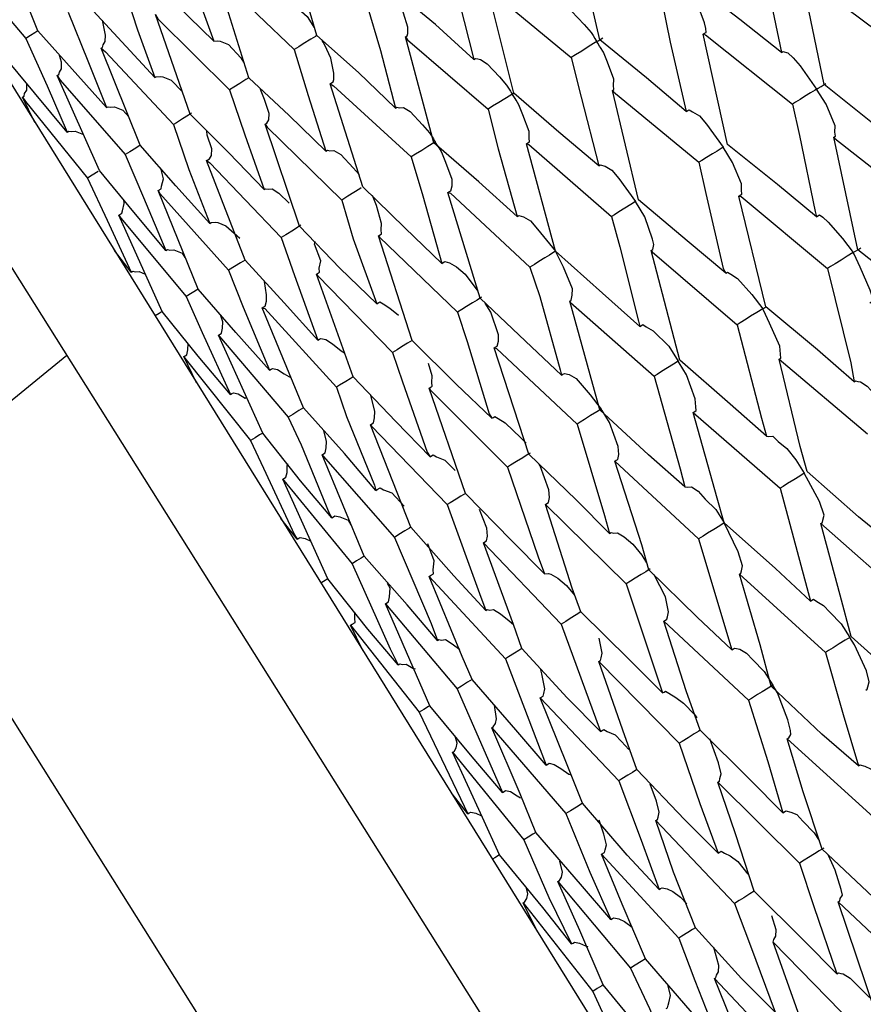
# Model space of a CAD drawing. Units: millimetres. Extents: x 2335.12 to 2343.82, y 1384.79 to 1391.71.
# Drawn here: x 2339.66 to 2340.32, y 1388.94 to 1389.71 of the extents above; entities that cross this region are included whole.
import ezdxf

# ---------------------------------------------------------------- set-up
doc = ezdxf.new("R2010")
doc.units = ezdxf.units.MM

# ---------------------------------------------------------------- blocks, each defined once
blk = doc.blocks.new('CB_RL2729')
for p, q in [((2339.29288, 1390.24341), (2341.535, 1386.63296)), ((2339.5966, 1389.61027), (2340.19528, 1388.65777)), ((2339.70008, 1389.44563), (2339.5539, 1389.32586)), ((2339.5539, 1389.32586), (2339.92049, 1388.74262))]:
    blk.add_line(p, q)
for points in [[(2339.67764, 1389.69923), (2339.64767, 1389.77381)], [(2339.89566, 1389.69566), (2339.87204, 1389.77582)], [(2340.11678, 1389.69237), (2340.09715, 1389.77664)], [(2339.78973, 1389.76884), (2339.80154, 1389.72876), (2339.81497, 1389.69132)], [(2340.24067, 1389.76931), (2340.24735, 1389.73749), (2340.25868, 1389.6824)], [(2339.99831, 1389.75941), (2340.00675, 1389.72214), (2340.0184, 1389.67705)], [(2339.617, 1389.75476), (2339.61919, 1389.75122), (2339.6682, 1389.69337)], [(2339.81497, 1389.69132), (2339.75669, 1389.74832)], [(2339.84257, 1389.66269), (2339.81777, 1389.74211)], [(2339.81777, 1389.74211), (2339.82115, 1389.73931), (2339.87796, 1389.68467)], [(2340.29217, 1389.65742), (2340.27416, 1389.74433)], [(2340.27416, 1389.74433), (2340.27489, 1389.74316), (2340.34527, 1389.69039)], [(2339.74253, 1389.73953), (2339.75552, 1389.70018), (2339.76896, 1389.66275)], [(2340.04953, 1389.65061), (2340.02872, 1389.73414)], [(2340.02872, 1389.73414), (2340.03018, 1389.73178), (2340.09436, 1389.67845)], [(2340.19747, 1389.6967), (2340.19865, 1389.69744), (2340.19983, 1389.69817), (2340.19955, 1389.70127), (2340.19853, 1389.70553), (2340.19356, 1389.7188), (2340.19035, 1389.72661), (2340.18815, 1389.73016), (2340.18742, 1389.73133), (2340.18595, 1389.73369), (2340.18522, 1389.73487), (2340.18403, 1389.73414), (2340.18285, 1389.73341), (2340.17813, 1389.73048), (2340.17342, 1389.72755), (2340.1687, 1389.72462), (2340.16515, 1389.72242)], [(2340.25868, 1389.6824), (2340.22636, 1389.70811), (2340.18875, 1389.73707)], [(2339.965, 1389.69458), (2339.965, 1389.69458), (2339.96618, 1389.69531), (2339.96663, 1389.69722), (2339.96679, 1389.70223), (2339.96329, 1389.71313), (2339.95979, 1389.72403), (2339.95832, 1389.7264), (2339.95686, 1389.72875), (2339.95539, 1389.73112), (2339.95465, 1389.7323), (2339.95347, 1389.73156), (2339.9523, 1389.73083), (2339.94757, 1389.7279), (2339.94286, 1389.72497), (2339.93814, 1389.72204), (2339.9346, 1389.71984)], [(2340.0184, 1389.67705), (2339.98844, 1389.70423), (2339.95465, 1389.7323)], [(2339.76896, 1389.66275), (2339.71421, 1389.72194)], [(2339.86571, 1389.72283), (2339.86689, 1389.72357), (2339.8688, 1389.72312), (2339.87189, 1389.7234), (2339.87719, 1389.72015), (2339.88805, 1389.71055), (2339.89245, 1389.70347), (2339.89318, 1389.70229)], [(2339.9346, 1389.71984), (2339.94539, 1389.68403), (2339.95704, 1389.63895)], [(2340.08565, 1389.71881), (2340.08565, 1389.71881), (2340.08756, 1389.71837), (2340.08947, 1389.71792), (2340.09476, 1389.71466), (2340.10445, 1389.70433), (2340.11003, 1389.69799), (2340.11149, 1389.69563), (2340.11296, 1389.69327), (2340.11369, 1389.69209), (2340.11442, 1389.69091), (2340.1156, 1389.69164), (2340.11914, 1389.69384)], [(2340.16515, 1389.72242), (2340.17184, 1389.6906), (2340.18434, 1389.63624)], [(2339.70124, 1389.71389), (2339.71659, 1389.676), (2339.7312, 1389.6393)], [(2339.79655, 1389.63411), (2339.76939, 1389.71207)], [(2339.76939, 1389.71207), (2339.77159, 1389.70853), (2339.82723, 1389.65316)], [(2339.72692, 1389.68569), (2339.7281, 1389.68642), (2339.72854, 1389.68834), (2339.73017, 1389.69098), (2339.73033, 1389.69598), (2339.72801, 1389.70762)], [(2339.67764, 1389.69923), (2339.67528, 1389.69777), (2339.67174, 1389.69557), (2339.6682, 1389.69337)], [(2339.7312, 1389.6393), (2339.67764, 1389.69923)], [(2339.89566, 1389.69566), (2339.89448, 1389.69493), (2339.89094, 1389.69273), (2339.88504, 1389.68907), (2339.88151, 1389.68687), (2339.87796, 1389.68467)], [(2339.95704, 1389.63895), (2339.92826, 1389.66686), (2339.89566, 1389.69566)], [(2339.98699, 1389.61177), (2339.965, 1389.69458)], [(2339.965, 1389.69458), (2339.96647, 1389.69221), (2340.02947, 1389.63815)], [(2340.21666, 1389.61052), (2340.19747, 1389.6967)], [(2340.19747, 1389.6967), (2340.19938, 1389.69626), (2340.2674, 1389.64203)], [(2339.6682, 1389.69337), (2339.68473, 1389.65622), (2339.70053, 1389.62025)], [(2339.81497, 1389.69132), (2339.81497, 1389.69132), (2339.81807, 1389.69161), (2339.81998, 1389.69116), (2339.82645, 1389.68864), (2339.83614, 1389.67831), (2339.83833, 1389.67477)], [(2339.90601, 1389.65794), (2339.90719, 1389.65867), (2339.90837, 1389.6594), (2339.90881, 1389.66132), (2339.90898, 1389.66632), (2339.90665, 1389.67796), (2339.90197, 1389.68813), (2339.90051, 1389.69049), (2339.89978, 1389.69167)], [(2340.12668, 1389.65274), (2340.12668, 1389.65274), (2340.12786, 1389.65347), (2340.12757, 1389.65657), (2340.12773, 1389.66157), (2340.12277, 1389.67483), (2340.11955, 1389.68265), (2340.11735, 1389.68619), (2340.11662, 1389.68737), (2340.11516, 1389.68973), (2340.11442, 1389.69091), (2340.11324, 1389.69018), (2340.10852, 1389.68725), (2340.10262, 1389.68358), (2340.09791, 1389.68065), (2340.09436, 1389.67845)], [(2340.18434, 1389.63624), (2340.15321, 1389.66268), (2340.11678, 1389.69237)], [(2339.70053, 1389.62025), (2339.64932, 1389.68164)], [(2339.6927, 1389.66444), (2339.69388, 1389.66517), (2339.69433, 1389.66709), (2339.69596, 1389.66974), (2339.69612, 1389.67474), (2339.69437, 1389.68019)], [(2339.75762, 1389.60993), (2339.72692, 1389.68569)], [(2339.72692, 1389.68569), (2339.73029, 1389.68288), (2339.78357, 1389.62605)], [(2339.87796, 1389.68467), (2339.88876, 1389.64886), (2339.90276, 1389.60524)], [(2340.25868, 1389.6824), (2340.25986, 1389.68313), (2340.26368, 1389.68223), (2340.26779, 1389.67825), (2340.27337, 1389.6719), (2340.28627, 1389.65376)], [(2340.0184, 1389.67705), (2340.01957, 1389.67778), (2340.02149, 1389.67733), (2340.0234, 1389.67689), (2340.02869, 1389.67363), (2340.03838, 1389.6633), (2340.04395, 1389.65696), (2340.04542, 1389.6546), (2340.04688, 1389.65223), (2340.04761, 1389.65106), (2340.04835, 1389.64988), (2340.04953, 1389.65061)], [(2340.09436, 1389.67845), (2340.10223, 1389.64737), (2340.11591, 1389.59374)], [(2339.72576, 1389.59015), (2339.6927, 1389.66444)], [(2339.6927, 1389.66444), (2339.6949, 1389.6609), (2339.74582, 1389.60261)], [(2339.76896, 1389.66275), (2339.77014, 1389.66348), (2339.77323, 1389.66377), (2339.77514, 1389.66332), (2339.78162, 1389.6608), (2339.79057, 1389.65164)], [(2339.66556, 1389.64759), (2339.66675, 1389.64832), (2339.66719, 1389.65024), (2339.66882, 1389.65288), (2339.66898, 1389.65788)], [(2339.84257, 1389.66269), (2339.84021, 1389.66122), (2339.83549, 1389.65829), (2339.83077, 1389.65536), (2339.82723, 1389.65316)], [(2339.90276, 1389.60524), (2339.87399, 1389.63315), (2339.84257, 1389.66269)], [(2339.93154, 1389.57734), (2339.90601, 1389.65794)], [(2339.90601, 1389.65794), (2339.90866, 1389.65631), (2339.96929, 1389.60078)], [(2340.28627, 1389.65376), (2340.28627, 1389.65376), (2340.28745, 1389.65449), (2340.28981, 1389.65595), (2340.29217, 1389.65742), (2340.29335, 1389.65815)], [(2340.36282, 1389.60157), (2340.33124, 1389.6261), (2340.29217, 1389.65742)], [(2339.82723, 1389.65316), (2339.8392, 1389.61809), (2339.85439, 1389.5752)], [(2339.85527, 1389.62643), (2339.85527, 1389.62643), (2339.85645, 1389.62716), (2339.85808, 1389.62981), (2339.85824, 1389.63481), (2339.85474, 1389.64572), (2339.85153, 1389.65353)], [(2340.05943, 1389.61098), (2340.0606, 1389.61171), (2340.06179, 1389.61244), (2340.0615, 1389.61554), (2340.06167, 1389.62054), (2340.05669, 1389.6338), (2340.05348, 1389.64162), (2340.05128, 1389.64516), (2340.05055, 1389.64633), (2340.04908, 1389.6487), (2340.04835, 1389.64988), (2340.04717, 1389.64914), (2340.04245, 1389.64621), (2340.03773, 1389.64328), (2340.03301, 1389.64035), (2340.02947, 1389.63815)], [(2340.11591, 1389.59374), (2340.08478, 1389.62018), (2340.04953, 1389.65061)], [(2340.14705, 1389.56729), (2340.12668, 1389.65274)], [(2340.12668, 1389.65274), (2340.12741, 1389.65156), (2340.19424, 1389.5966)], [(2340.28627, 1389.65376), (2340.28627, 1389.65376), (2340.28509, 1389.65302), (2340.28155, 1389.65082), (2340.27683, 1389.64789), (2340.27329, 1389.6457), (2340.26975, 1389.6435), (2340.2674, 1389.64203)], [(2340.29971, 1389.61632), (2340.30089, 1389.61706), (2340.3006, 1389.62015), (2340.30076, 1389.62515), (2340.2936, 1389.64196), (2340.28627, 1389.65376)], [(2339.67522, 1389.62774), (2339.66556, 1389.64759)], [(2339.66556, 1389.64759), (2339.66776, 1389.64405), (2339.71632, 1389.58429)], [(2340.2674, 1389.64203), (2340.27277, 1389.61758), (2340.28511, 1389.55821), (2340.28613, 1389.55394)], [(2339.7312, 1389.6393), (2339.73238, 1389.64003), (2339.73429, 1389.63959), (2339.73739, 1389.63987), (2339.74386, 1389.63735), (2339.7487, 1389.63218)], [(2339.79773, 1389.63485), (2339.79537, 1389.63338), (2339.79065, 1389.63045), (2339.78593, 1389.62752), (2339.78357, 1389.62605)], [(2339.85439, 1389.5752), (2339.8268, 1389.60385), (2339.79655, 1389.63411)], [(2339.95704, 1389.63895), (2339.95822, 1389.63968), (2339.96014, 1389.63923), (2339.96322, 1389.63952), (2339.96852, 1389.63626), (2339.9782, 1389.62593), (2339.98378, 1389.61959), (2339.98524, 1389.61723), (2339.98671, 1389.61486), (2339.98744, 1389.61369), (2339.98817, 1389.61251)], [(2340.02947, 1389.63815), (2340.03733, 1389.60707), (2340.0522, 1389.55417)], [(2340.18434, 1389.63624), (2340.18552, 1389.63697), (2340.1867, 1389.6377), (2340.18935, 1389.63607), (2340.19464, 1389.63282), (2340.20021, 1389.62647), (2340.21312, 1389.60833)], [(2339.78357, 1389.62605), (2339.79554, 1389.59098), (2339.81192, 1389.54882)], [(2339.88198, 1389.54656), (2339.85527, 1389.62643)], [(2339.85527, 1389.62643), (2339.85674, 1389.62407), (2339.91502, 1389.56708)], [(2339.70053, 1389.62025), (2339.70171, 1389.62099), (2339.70362, 1389.62053), (2339.70671, 1389.62082), (2339.71318, 1389.6183)], [(2339.80926, 1389.59786), (2339.81044, 1389.59859), (2339.81162, 1389.59932), (2339.81324, 1389.60197), (2339.81341, 1389.60697), (2339.8099, 1389.61788), (2339.80962, 1389.62097)], [(2339.75762, 1389.60993), (2339.75408, 1389.60773), (2339.74936, 1389.6048), (2339.74582, 1389.60261)], [(2339.81192, 1389.54882), (2339.7855, 1389.5782), (2339.75762, 1389.60993)], [(2339.99807, 1389.57287), (2339.99925, 1389.57361), (2340.00044, 1389.57434), (2340.00133, 1389.57817), (2340.00149, 1389.58317), (2339.99652, 1389.59643), (2339.9933, 1389.60425), (2339.9911, 1389.60779), (2339.99037, 1389.60896), (2339.98891, 1389.61133), (2339.98817, 1389.61251), (2339.98699, 1389.61177), (2339.98227, 1389.60884), (2339.97756, 1389.60591), (2339.97284, 1389.60298), (2339.96929, 1389.60078)], [(2340.0522, 1389.55417), (2340.02224, 1389.58134), (2339.98699, 1389.61177)], [(2340.08215, 1389.52699), (2340.05943, 1389.61098)], [(2340.05943, 1389.61098), (2340.06133, 1389.61053), (2340.12581, 1389.5541)], [(2340.28613, 1389.55394), (2340.25573, 1389.5792), (2340.21666, 1389.61052)], [(2340.31845, 1389.52823), (2340.29971, 1389.61632)], [(2340.29971, 1389.61632), (2340.30044, 1389.61514), (2340.37036, 1389.56047)], [(2339.74582, 1389.60261), (2339.76015, 1389.56899), (2339.7777, 1389.52757)], [(2339.90276, 1389.60524), (2339.90395, 1389.60598), (2339.90586, 1389.60553), (2339.90895, 1389.60582), (2339.91424, 1389.60256), (2339.92393, 1389.59223), (2339.92877, 1389.58706)], [(2340.21312, 1389.60833), (2340.21312, 1389.60833), (2340.2084, 1389.6054), (2340.20486, 1389.6032), (2340.20014, 1389.60026), (2340.1966, 1389.59807), (2340.19424, 1389.5966)], [(2340.22537, 1389.57016), (2340.22655, 1389.57089), (2340.22774, 1389.57163), (2340.22745, 1389.57472), (2340.22761, 1389.57972), (2340.22045, 1389.59653), (2340.21312, 1389.60833)], [(2339.83951, 1389.52018), (2339.80926, 1389.59786)], [(2339.80926, 1389.59786), (2339.8119, 1389.59623), (2339.86783, 1389.53777)], [(2339.96929, 1389.60078), (2339.97834, 1389.57043), (2339.9932, 1389.51754)], [(2340.11591, 1389.59374), (2340.11591, 1389.59374), (2340.11709, 1389.59447), (2340.12091, 1389.59357), (2340.12621, 1389.59032), (2340.13178, 1389.58397), (2340.14469, 1389.56583)], [(2340.19424, 1389.5966), (2340.19961, 1389.57215), (2340.21314, 1389.51352), (2340.21534, 1389.50998)], [(2339.72458, 1389.58941), (2339.71986, 1389.58648), (2339.71632, 1389.58429)], [(2339.7777, 1389.52757), (2339.75246, 1389.55768), (2339.72576, 1389.59015)], [(2339.7715, 1389.57441), (2339.7715, 1389.57441), (2339.77386, 1389.57587), (2339.77431, 1389.57779), (2339.77565, 1389.58352), (2339.77361, 1389.59207)], [(2339.71632, 1389.58429), (2339.73183, 1389.55141), (2339.75056, 1389.51072)], [(2339.80294, 1389.49747), (2339.7715, 1389.57441)], [(2339.7715, 1389.57441), (2339.77297, 1389.57205), (2339.82653, 1389.51213)], [(2339.85439, 1389.5752), (2339.85557, 1389.57593), (2339.85748, 1389.57549), (2339.86058, 1389.57578), (2339.86587, 1389.57252), (2339.87409, 1389.56455)], [(2339.93036, 1389.5766), (2339.92918, 1389.57587), (2339.92446, 1389.57294), (2339.91974, 1389.57001), (2339.91502, 1389.56708)], [(2339.9932, 1389.51754), (2339.96443, 1389.54544), (2339.93154, 1389.57734)], [(2340.02316, 1389.49036), (2339.99807, 1389.57287)], [(2339.99807, 1389.57287), (2339.99998, 1389.57243), (2340.0621, 1389.51454)], [(2339.74083, 1389.55536), (2339.74083, 1389.55536), (2339.74318, 1389.55682), (2339.74363, 1389.55874), (2339.74498, 1389.56447), (2339.74468, 1389.56757)], [(2339.91502, 1389.56708), (2339.92406, 1389.53672), (2339.94246, 1389.48603)], [(2339.9438, 1389.53917), (2339.94498, 1389.5399), (2339.94616, 1389.54063), (2339.94587, 1389.54373), (2339.94603, 1389.54873), (2339.94225, 1389.56273), (2339.93903, 1389.57054)], [(2340.14469, 1389.56583), (2340.14469, 1389.56583), (2340.14115, 1389.56363), (2340.13643, 1389.5607), (2340.13171, 1389.55777), (2340.12817, 1389.55557), (2340.12581, 1389.5541)], [(2340.15694, 1389.52766), (2340.15694, 1389.52766), (2340.15812, 1389.5284), (2340.15901, 1389.53222), (2340.158, 1389.53649), (2340.15202, 1389.55403), (2340.14469, 1389.56583)], [(2340.21534, 1389.50998), (2340.18494, 1389.53524), (2340.14705, 1389.56729)], [(2340.24647, 1389.48353), (2340.22537, 1389.57016)], [(2340.22537, 1389.57016), (2340.22729, 1389.56971), (2340.29485, 1389.51357)], [(2339.77461, 1389.47988), (2339.74083, 1389.55536)], [(2339.74083, 1389.55536), (2339.74229, 1389.553), (2339.79349, 1389.49161)], [(2339.81192, 1389.54882), (2339.81309, 1389.54955), (2339.81619, 1389.54984), (2339.8181, 1389.5494), (2339.82457, 1389.54687), (2339.83544, 1389.53727)], [(2340.0522, 1389.55417), (2340.0522, 1389.55417), (2340.05338, 1389.55491), (2340.0572, 1389.55401), (2340.06249, 1389.55076), (2340.06807, 1389.54441), (2340.08215, 1389.52699)], [(2340.12581, 1389.5541), (2340.13236, 1389.53039), (2340.14707, 1389.47248), (2340.14809, 1389.46822)], [(2340.28613, 1389.55394), (2340.28731, 1389.55468), (2340.28849, 1389.55541), (2340.29114, 1389.55378), (2340.29524, 1389.54979), (2340.3064, 1389.5371), (2340.31491, 1389.52603)], [(2339.88316, 1389.5473), (2339.8808, 1389.54583), (2339.87727, 1389.54363), (2339.87137, 1389.53997), (2339.86783, 1389.53777)], [(2339.94246, 1389.48603), (2339.91369, 1389.51393), (2339.88198, 1389.54656)], [(2339.86783, 1389.53777), (2339.87805, 1389.50815), (2339.89645, 1389.45745)], [(2339.89542, 1389.50912), (2339.89542, 1389.50912), (2339.89778, 1389.51059), (2339.8975, 1389.51369), (2339.89884, 1389.51942), (2339.89387, 1389.53269), (2339.89432, 1389.5346)], [(2339.97006, 1389.45738), (2339.9438, 1389.53917)], [(2339.9438, 1389.53917), (2339.94453, 1389.53799), (2340.00546, 1389.47937)], [(2339.75056, 1389.51072), (2339.73743, 1389.52755)], [(2339.7777, 1389.52757), (2339.77888, 1389.52831), (2339.78079, 1389.52786), (2339.78388, 1389.52815), (2339.79035, 1389.52562), (2339.79255, 1389.52208)], [(2340.08215, 1389.52699), (2340.08215, 1389.52699), (2340.08097, 1389.52626), (2340.07743, 1389.52406), (2340.0739, 1389.52187), (2340.06917, 1389.51893), (2340.06563, 1389.51674), (2340.0621, 1389.51454)], [(2340.09323, 1389.4881), (2340.09323, 1389.4881), (2340.09441, 1389.48883), (2340.0953, 1389.49266), (2340.09547, 1389.49766), (2340.0883, 1389.51446), (2340.08215, 1389.52699)], [(2340.14809, 1389.46822), (2340.11886, 1389.4942), (2340.08215, 1389.52699)], [(2340.17922, 1389.44177), (2340.15694, 1389.52766)], [(2340.15694, 1389.52766), (2340.15768, 1389.52648), (2340.22406, 1389.46961)], [(2340.31491, 1389.52603), (2340.31491, 1389.52603), (2340.31019, 1389.5231), (2340.30547, 1389.52017), (2340.30075, 1389.51724), (2340.29721, 1389.51504), (2340.29485, 1389.51357)], [(2340.31491, 1389.52603), (2340.31491, 1389.52603), (2340.31845, 1389.52823), (2340.32081, 1389.5297)], [(2340.3279, 1389.48669), (2340.32908, 1389.48742), (2340.33026, 1389.48815), (2340.32997, 1389.49125), (2340.32822, 1389.4967), (2340.32032, 1389.51468), (2340.31564, 1389.52485), (2340.31491, 1389.52603)], [(2340.38983, 1389.4712), (2340.36017, 1389.49528), (2340.31845, 1389.52823)], [(2339.83951, 1389.52018), (2339.83597, 1389.51799), (2339.83125, 1389.51506), (2339.82653, 1389.51213)], [(2339.89645, 1389.45745), (2339.87004, 1389.48682), (2339.83951, 1389.52018)], [(2339.9932, 1389.51754), (2339.99438, 1389.51827), (2339.99556, 1389.519), (2339.99939, 1389.5181), (2340.00468, 1389.51485), (2340.01143, 1389.50924), (2340.02141, 1389.49581)], [(2339.75056, 1389.51072), (2339.75174, 1389.51145), (2339.75366, 1389.51101), (2339.75674, 1389.51129), (2339.76131, 1389.50922)], [(2339.82653, 1389.51213), (2339.83793, 1389.48323), (2339.8587, 1389.43401)], [(2340.0621, 1389.51454), (2340.06983, 1389.49155), (2340.08571, 1389.43438), (2340.08673, 1389.43011)], [(2340.21534, 1389.50998), (2340.21534, 1389.50998), (2340.21652, 1389.51071), (2340.21917, 1389.50908), (2340.22445, 1389.50583), (2340.23561, 1389.49313), (2340.24412, 1389.48207)], [(2340.29485, 1389.51357), (2340.31289, 1389.43977), (2340.3155, 1389.42504)], [(2339.85295, 1389.48275), (2339.85413, 1389.48348), (2339.85531, 1389.48421), (2339.8562, 1389.48804), (2339.85636, 1389.49304), (2339.85477, 1389.5035)], [(2339.92405, 1389.42881), (2339.89542, 1389.50912)], [(2339.89542, 1389.50912), (2339.89615, 1389.50795), (2339.95473, 1389.44786)], [(2339.80294, 1389.49747), (2339.80294, 1389.49747), (2339.79821, 1389.49454), (2339.79349, 1389.49161)], [(2339.8587, 1389.43401), (2339.83228, 1389.46338), (2339.80294, 1389.49747)], [(2339.79349, 1389.49161), (2339.80608, 1389.46345), (2339.82802, 1389.41495)], [(2339.94246, 1389.48603), (2339.94246, 1389.48603), (2339.94483, 1389.48749), (2339.94747, 1389.48586), (2339.95276, 1389.48261), (2339.95952, 1389.477)], [(2340.02434, 1389.49109), (2340.02434, 1389.49109), (2340.0208, 1389.48889), (2340.01726, 1389.48669), (2340.01254, 1389.48376), (2340.009, 1389.48157), (2340.00546, 1389.47937)], [(2340.08673, 1389.43011), (2340.05869, 1389.45684), (2340.02316, 1389.49036)], [(2340.03424, 1389.45146), (2340.03542, 1389.45219), (2340.03659, 1389.45292), (2340.03749, 1389.45675), (2340.03765, 1389.46176), (2340.03167, 1389.47929), (2340.02727, 1389.48637)], [(2340.11669, 1389.40293), (2340.09323, 1389.4881)], [(2340.09323, 1389.4881), (2340.09396, 1389.48692), (2340.15916, 1389.42931)], [(2339.77461, 1389.47988), (2339.77226, 1389.47842), (2339.76915, 1389.47649)], [(2339.82802, 1389.41495), (2339.80279, 1389.44506), (2339.77461, 1389.47988)], [(2339.88512, 1389.40463), (2339.85295, 1389.48275)], [(2339.85295, 1389.48275), (2339.85486, 1389.4823), (2339.91107, 1389.42075)], [(2340.00546, 1389.47937), (2340.0132, 1389.45638), (2340.03026, 1389.39994), (2340.03245, 1389.39641)], [(2340.24412, 1389.48207), (2340.24412, 1389.48207), (2340.2394, 1389.47914), (2340.23467, 1389.47621), (2340.23114, 1389.47401), (2340.22642, 1389.47108), (2340.22406, 1389.46961)], [(2340.24412, 1389.48207), (2340.24412, 1389.48207), (2340.24647, 1389.48353)], [(2340.2571, 1389.44272), (2340.2571, 1389.44272), (2340.25828, 1389.44346), (2340.258, 1389.44655), (2340.25742, 1389.45273), (2340.24953, 1389.47072), (2340.24485, 1389.48089), (2340.24412, 1389.48207)], [(2340.3155, 1389.42504), (2340.28701, 1389.44985), (2340.24647, 1389.48353)], [(2339.81873, 1389.4615), (2339.81991, 1389.46223), (2339.82109, 1389.46296), (2339.82199, 1389.46679), (2339.82215, 1389.47179), (2339.82039, 1389.47725)], [(2340.14809, 1389.46822), (2340.14926, 1389.46895), (2340.15044, 1389.46968), (2340.15309, 1389.46805), (2340.15838, 1389.4648), (2340.17071, 1389.45283), (2340.17804, 1389.44104)], [(2340.22406, 1389.46961), (2340.24328, 1389.39654), (2340.24707, 1389.38254)], [(2339.85326, 1389.38484), (2339.81873, 1389.4615)], [(2339.81873, 1389.4615), (2339.81946, 1389.46032), (2339.87332, 1389.3973)], [(2339.89645, 1389.45745), (2339.89763, 1389.45818), (2339.89881, 1389.45892), (2339.90264, 1389.45802), (2339.90793, 1389.45477), (2339.91469, 1389.44915), (2339.91733, 1389.44753)], [(2339.97006, 1389.45738), (2339.97006, 1389.45738), (2339.96653, 1389.45519), (2339.96181, 1389.45226), (2339.95826, 1389.45006), (2339.95473, 1389.44786)], [(2340.03245, 1389.39641), (2340.00442, 1389.42313), (2339.97006, 1389.45738)], [(2339.79159, 1389.44465), (2339.79278, 1389.44538), (2339.79396, 1389.44611), (2339.79485, 1389.44994), (2339.79501, 1389.45494)], [(2339.95473, 1389.44786), (2339.96246, 1389.42487), (2339.98188, 1389.3699), (2339.98408, 1389.36636)], [(2340.06123, 1389.3685), (2340.03424, 1389.45146)], [(2340.03424, 1389.45146), (2340.03615, 1389.45101), (2340.09899, 1389.39194)], [(2339.80165, 1389.42414), (2339.79159, 1389.44465)], [(2339.79159, 1389.44465), (2339.79232, 1389.44347), (2339.84382, 1389.37898)], [(2340.17804, 1389.44104), (2340.17804, 1389.44104), (2340.1745, 1389.43884), (2340.16978, 1389.43591), (2340.16506, 1389.43298), (2340.16152, 1389.43078), (2340.15916, 1389.42931)], [(2340.18985, 1389.40096), (2340.19103, 1389.40169), (2340.19221, 1389.40242), (2340.19192, 1389.40552), (2340.19136, 1389.4117), (2340.18464, 1389.43042), (2340.17878, 1389.43985), (2340.17804, 1389.44104)], [(2340.24707, 1389.38254), (2340.21858, 1389.40735), (2340.17922, 1389.44177)], [(2340.27894, 1389.35491), (2340.27339, 1389.37437), (2340.2571, 1389.44272)], [(2340.2571, 1389.44272), (2340.32613, 1389.38422)], [(2339.8587, 1389.43401), (2339.85987, 1389.43474), (2339.86105, 1389.43547), (2339.86488, 1389.43457), (2339.87017, 1389.43132), (2339.87546, 1389.42807)], [(2339.9835, 1389.41995), (2339.9835, 1389.41995), (2339.98586, 1389.42142), (2339.98557, 1389.42451), (2339.98573, 1389.42952), (2339.98297, 1389.43924)], [(2339.92405, 1389.42881), (2339.92169, 1389.42734), (2339.91815, 1389.42514), (2339.91343, 1389.42221), (2339.91107, 1389.42075)], [(2339.98408, 1389.36636), (2339.95722, 1389.39382), (2339.92405, 1389.42881)], [(2340.08673, 1389.43011), (2340.08791, 1389.43085), (2340.08909, 1389.43158), (2340.09292, 1389.43068), (2340.09821, 1389.42743), (2340.10936, 1389.41473), (2340.11787, 1389.40367)], [(2340.15916, 1389.42931), (2340.17956, 1389.35697), (2340.18335, 1389.34297)], [(2340.3155, 1389.42504), (2340.31668, 1389.42577), (2340.31859, 1389.42532), (2340.32051, 1389.42488), (2340.32579, 1389.42162), (2340.33137, 1389.41527), (2340.33841, 1389.40657), (2340.34501, 1389.39595)], [(2339.91107, 1389.42075), (2339.91881, 1389.39776), (2339.94059, 1389.34426), (2339.94161, 1389.33999)], [(2340.01168, 1389.33772), (2339.9835, 1389.41995)], [(2339.9835, 1389.41995), (2339.98423, 1389.41877), (2340.04472, 1389.35824)], [(2339.82802, 1389.41495), (2339.8292, 1389.41569), (2339.83038, 1389.41642), (2339.8342, 1389.41552), (2339.8395, 1389.41227), (2339.84067, 1389.413)], [(2339.93748, 1389.39138), (2339.93866, 1389.39211), (2339.93985, 1389.39284), (2339.94073, 1389.39667), (2339.9409, 1389.40167), (2339.93784, 1389.41449)], [(2339.88512, 1389.40463), (2339.88157, 1389.40243), (2339.87685, 1389.3995), (2339.87332, 1389.3973)], [(2339.94161, 1389.33999), (2339.9171, 1389.36891), (2339.88512, 1389.40463)], [(2340.11787, 1389.40367), (2340.11787, 1389.40367), (2340.11433, 1389.40147), (2340.10961, 1389.39854), (2340.10489, 1389.39561), (2340.10135, 1389.39341), (2340.09899, 1389.39194)], [(2340.18335, 1389.34297), (2340.15486, 1389.36778), (2340.11669, 1389.40293)], [(2340.1285, 1389.36286), (2340.12968, 1389.36359), (2340.13086, 1389.36432), (2340.13175, 1389.36815), (2340.13118, 1389.37433), (2340.12446, 1389.39305), (2340.1186, 1389.40249), (2340.11787, 1389.40367)], [(2339.87332, 1389.3973), (2339.88341, 1389.37578), (2339.90519, 1389.32227), (2339.90739, 1389.31874)], [(2340.03245, 1389.39641), (2340.03364, 1389.39714), (2340.03482, 1389.39787), (2340.03746, 1389.39624), (2340.04275, 1389.39299), (2340.05509, 1389.38103), (2340.05919, 1389.37704)], [(2340.21404, 1389.31461), (2340.2085, 1389.33407), (2340.18985, 1389.40096)], [(2340.18985, 1389.40096), (2340.2577, 1389.34173)], [(2339.89973, 1389.36793), (2339.90091, 1389.36866), (2339.90209, 1389.36939), (2339.90298, 1389.37322), (2339.90314, 1389.37822), (2339.90111, 1389.38677)], [(2339.9692, 1389.31134), (2339.93748, 1389.39138)], [(2339.93748, 1389.39138), (2339.93822, 1389.3902), (2339.99752, 1389.32893)], [(2340.09899, 1389.39194), (2340.12057, 1389.32033), (2340.12436, 1389.30634)], [(2339.85326, 1389.38484), (2339.85089, 1389.38338), (2339.84736, 1389.38118), (2339.84382, 1389.37898)], [(2339.84382, 1389.37898), (2339.85391, 1389.35746), (2339.87805, 1389.30542), (2339.88025, 1389.30189)], [(2339.90739, 1389.31874), (2339.88289, 1389.34766), (2339.85326, 1389.38484)], [(2340.24707, 1389.38254), (2340.24707, 1389.38254), (2340.24898, 1389.38209), (2340.25207, 1389.38238), (2340.25618, 1389.37839), (2340.26294, 1389.37278), (2340.26998, 1389.36407), (2340.27658, 1389.35345)], [(2339.93263, 1389.28863), (2339.89973, 1389.36793)], [(2339.89973, 1389.36793), (2339.90046, 1389.36675), (2339.95623, 1389.30328)], [(2339.98408, 1389.36636), (2339.98526, 1389.3671), (2339.98644, 1389.36783), (2339.98909, 1389.3662), (2339.99556, 1389.36368), (2340.00378, 1389.3557)], [(2340.06242, 1389.36923), (2340.06005, 1389.36776), (2340.05652, 1389.36557), (2340.05179, 1389.36263), (2340.04707, 1389.3597), (2340.04472, 1389.35824)], [(2340.12436, 1389.30634), (2340.09823, 1389.33261), (2340.06123, 1389.3685)], [(2339.86905, 1389.34888), (2339.87023, 1389.34961), (2339.87141, 1389.35034), (2339.8723, 1389.35417), (2339.87247, 1389.35918), (2339.87291, 1389.36109)], [(2340.04472, 1389.35824), (2340.06866, 1389.28809), (2340.07362, 1389.27483)], [(2340.07422, 1389.32915), (2340.0754, 1389.32988), (2340.07658, 1389.33062), (2340.07747, 1389.33444), (2340.0769, 1389.34063), (2340.07018, 1389.35934), (2340.06945, 1389.36052)], [(2340.15505, 1389.27798), (2340.14951, 1389.29743), (2340.1285, 1389.36286)], [(2340.1285, 1389.36286), (2340.19399, 1389.30216)], [(2339.90431, 1389.27104), (2339.86905, 1389.34888)], [(2339.86905, 1389.34888), (2339.86979, 1389.3477), (2339.92319, 1389.28277)], [(2340.27658, 1389.35345), (2340.27658, 1389.35345), (2340.27304, 1389.35125), (2340.26832, 1389.34832), (2340.2636, 1389.34539), (2340.26006, 1389.34319), (2340.2577, 1389.34173)], [(2340.28957, 1389.3141), (2340.28957, 1389.3141), (2340.29075, 1389.31484), (2340.2912, 1389.31675), (2340.29208, 1389.32058), (2340.28859, 1389.33148), (2340.27658, 1389.35345)], [(2340.34869, 1389.29524), (2340.31902, 1389.31932), (2340.27894, 1389.35491)], [(2339.94161, 1389.33999), (2339.94278, 1389.34072), (2339.94514, 1389.34219), (2339.94779, 1389.34056), (2339.95426, 1389.33804), (2339.96395, 1389.3277)], [(2340.18335, 1389.34297), (2340.18335, 1389.34297), (2340.18527, 1389.34253), (2340.18836, 1389.34281), (2340.19365, 1389.33956), (2340.19923, 1389.33321), (2340.20745, 1389.32524), (2340.21404, 1389.31461)], [(2340.2577, 1389.34173), (2340.28144, 1389.25347)], [(2340.01168, 1389.33772), (2340.00814, 1389.33552), (2340.0046, 1389.33332), (2339.99988, 1389.33039), (2339.99752, 1389.32893)], [(2340.07362, 1389.27483), (2340.0475, 1389.30111), (2340.01168, 1389.33772)], [(2339.99752, 1389.32893), (2340.02264, 1389.25952), (2340.02761, 1389.24625)], [(2340.02585, 1389.29911), (2340.02703, 1389.29984), (2340.02821, 1389.30058), (2340.0291, 1389.3044), (2340.02853, 1389.31059), (2340.02283, 1389.32503)], [(2340.10195, 1389.24501), (2340.09524, 1389.26373), (2340.07422, 1389.32915)], [(2340.07422, 1389.32915), (2340.13735, 1389.26699)], [(2339.88025, 1389.30189), (2339.86752, 1389.31808)], [(2339.90739, 1389.31874), (2339.90857, 1389.31947), (2339.90975, 1389.3202), (2339.91358, 1389.31931), (2339.92004, 1389.31679), (2339.92225, 1389.31324)], [(2339.9692, 1389.31134), (2339.96803, 1389.31061), (2339.96448, 1389.30841), (2339.95976, 1389.30548), (2339.95623, 1389.30328)], [(2340.02761, 1389.24625), (2340.00266, 1389.27326), (2339.9692, 1389.31134)], [(2340.21404, 1389.31461), (2340.21404, 1389.31461), (2340.21051, 1389.31242), (2340.20579, 1389.30949), (2340.20106, 1389.30655), (2340.19753, 1389.30436), (2340.19399, 1389.30216)], [(2340.22585, 1389.27454), (2340.22585, 1389.27454), (2340.22704, 1389.27527), (2340.22748, 1389.27718), (2340.22837, 1389.28101), (2340.22487, 1389.29192), (2340.21404, 1389.31461)], [(2340.28144, 1389.25347), (2340.25413, 1389.27902), (2340.21404, 1389.31461)], [(2340.31331, 1389.22585), (2340.30471, 1389.25812), (2340.28957, 1389.3141)], [(2340.28957, 1389.3141), (2340.35814, 1389.2537)], [(2339.88025, 1389.30189), (2339.88143, 1389.30262), (2339.88261, 1389.30335), (2339.88644, 1389.30245), (2339.891, 1389.30038)], [(2339.95623, 1389.30328), (2339.98488, 1389.23607), (2339.98985, 1389.22281)], [(2340.12436, 1389.30634), (2340.12554, 1389.30707), (2340.12745, 1389.30662), (2340.13055, 1389.30691), (2340.13584, 1389.30366), (2340.14259, 1389.29804), (2340.14963, 1389.28933), (2340.1533, 1389.28344)], [(2340.19399, 1389.30216), (2340.22009, 1389.21537)], [(2339.98337, 1389.27273), (2339.98455, 1389.27346), (2339.98691, 1389.27493), (2339.98663, 1389.27803), (2339.98723, 1389.28494), (2339.98227, 1389.29821)], [(2340.05594, 1389.21643), (2340.04922, 1389.23515), (2340.02585, 1389.29911)], [(2340.02585, 1389.29911), (2340.08662, 1389.23548)], [(2339.93263, 1389.28863), (2339.93027, 1389.28716), (2339.92673, 1389.28497), (2339.92319, 1389.28277)], [(2339.98985, 1389.22281), (2339.96608, 1389.25055), (2339.93263, 1389.28863)], [(2339.92319, 1389.28277), (2339.95303, 1389.21629), (2339.95918, 1389.20376)], [(2340.15623, 1389.27871), (2340.15623, 1389.27871), (2340.15269, 1389.27651), (2340.14915, 1389.27431), (2340.14443, 1389.27138), (2340.14089, 1389.26919), (2340.13735, 1389.26699)], [(2339.90431, 1389.27104), (2339.90431, 1389.27104), (2339.90077, 1389.26885), (2339.89884, 1389.26765)], [(2339.95918, 1389.20376), (2339.93541, 1389.2315), (2339.90431, 1389.27104)], [(2340.01701, 1389.19225), (2340.0091, 1389.21024), (2339.98337, 1389.27273)], [(2339.98337, 1389.27273), (2340.04296, 1389.20837)], [(2340.07362, 1389.27483), (2340.07362, 1389.27483), (2340.07672, 1389.27511), (2340.07863, 1389.27467), (2340.08392, 1389.27141), (2340.09068, 1389.2658), (2340.09699, 1389.25827)], [(2340.22009, 1389.21537), (2340.19277, 1389.24092), (2340.15505, 1389.27798)], [(2340.16686, 1389.2379), (2340.16804, 1389.23864), (2340.16922, 1389.23937), (2340.16966, 1389.24128), (2340.17056, 1389.24511), (2340.16824, 1389.25674), (2340.15916, 1389.27399)], [(2340.25077, 1389.18702), (2340.24218, 1389.21928), (2340.22585, 1389.27454)], [(2340.22585, 1389.27454), (2340.29325, 1389.2134)], [(2339.94915, 1389.25148), (2339.95033, 1389.25221), (2339.95152, 1389.25295), (2339.95241, 1389.25678), (2339.95302, 1389.26369), (2339.95082, 1389.26723)], [(2340.13735, 1389.26699), (2340.16581, 1389.18167)], [(2339.98397, 1389.17173), (2339.97607, 1389.18972), (2339.94915, 1389.25148)], [(2339.94915, 1389.25148), (2340.00521, 1389.18492)], [(2340.28144, 1389.25347), (2340.28262, 1389.2542), (2340.2838, 1389.25494), (2340.28645, 1389.25331), (2340.29174, 1389.25006), (2340.29658, 1389.24489), (2340.30554, 1389.23574), (2340.31213, 1389.22512)], [(2339.92202, 1389.23463), (2339.9232, 1389.23536), (2339.92556, 1389.23683), (2339.92527, 1389.23992), (2339.92543, 1389.24493)], [(2340.02761, 1389.24625), (2340.02879, 1389.24699), (2340.0307, 1389.24654), (2340.03379, 1389.24682), (2340.03908, 1389.24357), (2340.04584, 1389.23796), (2340.04922, 1389.23515)], [(2340.10195, 1389.24501), (2340.09842, 1389.24281), (2340.0937, 1389.23988), (2340.09015, 1389.23768), (2340.08662, 1389.23548)], [(2340.16581, 1389.18167), (2340.13968, 1389.20795), (2340.10195, 1389.24501)], [(2339.93161, 1389.21488), (2339.92202, 1389.23463)], [(2339.92202, 1389.23463), (2339.97571, 1389.16661)], [(2340.08662, 1389.23548), (2340.11744, 1389.15162)], [(2340.19532, 1389.15258), (2340.18437, 1389.18338), (2340.16686, 1389.2379)], [(2340.16686, 1389.2379), (2340.23307, 1389.17603)], [(2340.11612, 1389.20639), (2340.11612, 1389.20639), (2340.1173, 1389.20713), (2340.11775, 1389.20904), (2340.11865, 1389.21287), (2340.11632, 1389.2245)], [(2340.31213, 1389.22512), (2340.31213, 1389.22512), (2340.30859, 1389.22292), (2340.30387, 1389.21999), (2340.29915, 1389.21706), (2340.29561, 1389.21486), (2340.29325, 1389.2134)], [(2340.32467, 1389.18386), (2340.32585, 1389.18459), (2340.3263, 1389.18651), (2340.3272, 1389.19033), (2340.32515, 1389.19887), (2340.31579, 1389.21922), (2340.31213, 1389.22512)], [(2340.38262, 1389.16426), (2340.35414, 1389.18908), (2340.31331, 1389.22585)], [(2339.98985, 1389.22281), (2339.99103, 1389.22354), (2339.99294, 1389.22309), (2339.99604, 1389.22338), (2340.00133, 1389.22012), (2340.00735, 1389.21569)], [(2340.22009, 1389.21537), (2340.22127, 1389.21611), (2340.22245, 1389.21684), (2340.22627, 1389.21594), (2340.23157, 1389.21269), (2340.23641, 1389.20752), (2340.24536, 1389.19837), (2340.25195, 1389.18775)], [(2340.05594, 1389.21643), (2340.05358, 1389.21496), (2340.05004, 1389.21277), (2340.04532, 1389.20984), (2340.04296, 1389.20837)], [(2340.11744, 1389.15162), (2340.09131, 1389.17791), (2340.05594, 1389.21643)], [(2340.29325, 1389.2134), (2340.3071, 1389.16477), (2340.31891, 1389.1247)], [(2339.95918, 1389.20376), (2339.96036, 1389.20449), (2339.96227, 1389.20404), (2339.96536, 1389.20433), (2339.97065, 1389.20107), (2339.97256, 1389.20062)], [(2340.04296, 1389.20837), (2340.07496, 1389.12525)], [(2340.14576, 1389.1218), (2340.13481, 1389.1526), (2340.11612, 1389.20639)], [(2340.11612, 1389.20639), (2340.1788, 1389.14232)], [(2340.07011, 1389.17782), (2340.07011, 1389.17782), (2340.07247, 1389.17928), (2340.07292, 1389.1812), (2340.07381, 1389.18502), (2340.07149, 1389.19666), (2340.07047, 1389.20093)], [(2340.01701, 1389.19225), (2340.01346, 1389.19005), (2340.00874, 1389.18712), (2340.00521, 1389.18492)], [(2340.07496, 1389.12525), (2340.05119, 1389.15299), (2340.01701, 1389.19225)], [(2340.25195, 1389.18775), (2340.25195, 1389.18775), (2340.24842, 1389.18555), (2340.2437, 1389.18262), (2340.24016, 1389.18042), (2340.23544, 1389.17749), (2340.23307, 1389.17603)], [(2340.31891, 1389.1247), (2340.29042, 1389.14951), (2340.25077, 1389.18702)], [(2340.26332, 1389.14576), (2340.2645, 1389.14649), (2340.26612, 1389.14914), (2340.26584, 1389.15223), (2340.2638, 1389.16077), (2340.25562, 1389.18185), (2340.25195, 1389.18775)], [(2340.00521, 1389.18492), (2340.04074, 1389.104)], [(2340.16581, 1389.18167), (2340.16699, 1389.1824), (2340.16817, 1389.18313), (2340.17082, 1389.1815), (2340.17611, 1389.17825), (2340.18213, 1389.17382), (2340.19108, 1389.16466), (2340.19255, 1389.1623)], [(2339.98397, 1389.17173), (2339.98278, 1389.171), (2339.97925, 1389.1688), (2339.97571, 1389.16661)], [(2340.04074, 1389.104), (2340.01697, 1389.13174), (2339.98397, 1389.17173)], [(2340.03235, 1389.15437), (2340.03235, 1389.15437), (2340.03353, 1389.1551), (2340.03516, 1389.15775), (2340.03605, 1389.16158), (2340.03446, 1389.17203)], [(2340.10329, 1389.09543), (2340.09116, 1389.12549), (2340.07011, 1389.17782)], [(2340.07011, 1389.17782), (2340.13161, 1389.11301)], [(2340.23307, 1389.17603), (2340.2481, 1389.12814), (2340.25991, 1389.08806)], [(2339.97571, 1389.16661), (2340.01361, 1389.08714)], [(2340.00168, 1389.13532), (2340.00168, 1389.13532), (2340.00286, 1389.13605), (2340.00448, 1389.1387), (2340.00538, 1389.14253), (2340.00363, 1389.14798)], [(2340.06672, 1389.07271), (2340.05458, 1389.10278), (2340.03235, 1389.15437)], [(2340.03235, 1389.15437), (2340.09031, 1389.08737)], [(2340.11744, 1389.15162), (2340.11862, 1389.15236), (2340.1198, 1389.15309), (2340.12245, 1389.15146), (2340.12891, 1389.14894), (2340.13376, 1389.14377), (2340.13934, 1389.13743)], [(2340.19532, 1389.15258), (2340.19414, 1389.15185), (2340.1906, 1389.14965), (2340.18588, 1389.14672), (2340.18116, 1389.14379), (2340.1788, 1389.14232)], [(2340.25991, 1389.08806), (2340.23379, 1389.11434), (2340.19532, 1389.15258)], [(2340.1788, 1389.14232), (2340.19501, 1389.09516), (2340.20918, 1389.05655)], [(2340.20904, 1389.11205), (2340.21022, 1389.11279), (2340.21067, 1389.1147), (2340.21156, 1389.11852), (2340.20953, 1389.12707), (2340.20281, 1389.14578)], [(2340.2906, 1389.0597), (2340.27586, 1389.1045), (2340.26332, 1389.14576)], [(2340.26332, 1389.14576), (2340.33072, 1389.08461)], [(2340.03839, 1389.05513), (2340.02509, 1389.08446), (2340.00168, 1389.13532)], [(2340.00168, 1389.13532), (2340.05727, 1389.06685)], [(2340.07496, 1389.12525), (2340.07614, 1389.12598), (2340.07732, 1389.12671), (2340.08115, 1389.12582), (2340.08644, 1389.12256), (2340.09246, 1389.11813), (2340.09438, 1389.11768)], [(2340.31891, 1389.1247), (2340.31891, 1389.1247), (2340.32009, 1389.12543), (2340.32391, 1389.12453), (2340.32847, 1389.12246), (2340.33332, 1389.1173), (2340.34109, 1389.1074), (2340.3496, 1389.09634)], [(2340.14576, 1389.1218), (2340.14223, 1389.11961), (2340.13868, 1389.11741), (2340.13397, 1389.11448), (2340.13161, 1389.11301)], [(2340.20918, 1389.05655), (2340.18305, 1389.08283), (2340.14576, 1389.1218)], [(2340.13161, 1389.11301), (2340.14899, 1389.06659), (2340.16316, 1389.02798)], [(2340.16067, 1389.08201), (2340.16185, 1389.08274), (2340.16229, 1389.08466), (2340.16319, 1389.08848), (2340.16115, 1389.09703), (2340.15619, 1389.11029)], [(2340.23751, 1389.02673), (2340.22277, 1389.07153), (2340.20904, 1389.11205)], [(2340.20904, 1389.11205), (2340.2729, 1389.04871)], [(2340.01361, 1389.08714), (2340.00126, 1389.10271)], [(2340.04074, 1389.104), (2340.04192, 1389.10473), (2340.04311, 1389.10546), (2340.04693, 1389.10457), (2340.05222, 1389.10131), (2340.05487, 1389.09969)], [(2340.10329, 1389.09543), (2340.10211, 1389.0947), (2340.09857, 1389.0925), (2340.09385, 1389.08957), (2340.09031, 1389.08737)], [(2340.16316, 1389.02798), (2340.13821, 1389.05498), (2340.10329, 1389.09543)], [(2340.01361, 1389.08714), (2340.01479, 1389.08788), (2340.01597, 1389.08861), (2340.01979, 1389.08771), (2340.02435, 1389.08564)], [(2340.09031, 1389.08737), (2340.10888, 1389.04168), (2340.12541, 1389.00453)], [(2340.25991, 1389.08806), (2340.2611, 1389.08879), (2340.26227, 1389.08952), (2340.2661, 1389.08863), (2340.27066, 1389.08656), (2340.2755, 1389.08139), (2340.28446, 1389.07223), (2340.28812, 1389.06633)], [(2340.1182, 1389.05564), (2340.12055, 1389.0571), (2340.121, 1389.05901), (2340.1219, 1389.06284), (2340.11986, 1389.07138), (2340.11636, 1389.08228)], [(2340.19149, 1388.99815), (2340.17439, 1389.04149), (2340.16067, 1389.08201)], [(2340.16067, 1389.08201), (2340.22217, 1389.0172)], [(2340.06672, 1389.07271), (2340.06435, 1389.07125), (2340.06082, 1389.06905), (2340.05727, 1389.06685)], [(2340.12541, 1389.00453), (2340.10164, 1389.03227), (2340.06672, 1389.07271)], [(2340.05727, 1389.06685), (2340.07702, 1389.02189), (2340.09473, 1388.98548)], [(2340.03839, 1389.05513), (2340.03486, 1389.05293), (2340.03292, 1389.05173)], [(2340.09473, 1388.98548), (2340.07214, 1389.01395), (2340.03839, 1389.05513)], [(2340.15256, 1388.97397), (2340.13428, 1389.01658), (2340.1182, 1389.05564)], [(2340.1182, 1389.05564), (2340.17851, 1388.99009)], [(2340.20918, 1389.05655), (2340.20918, 1389.05655), (2340.21154, 1389.05802), (2340.21419, 1389.05639), (2340.21874, 1389.05432), (2340.22476, 1389.04988), (2340.23254, 1389.03999)], [(2340.29178, 1389.06043), (2340.29178, 1389.06043), (2340.28825, 1389.05824), (2340.2847, 1389.05604), (2340.27998, 1389.05311), (2340.27645, 1389.05091), (2340.2729, 1389.04871)], [(2340.35638, 1388.99591), (2340.33024, 1389.02219), (2340.2906, 1389.0597)], [(2340.08397, 1389.03438), (2340.08515, 1389.03512), (2340.08678, 1389.03777), (2340.08768, 1389.04159), (2340.08564, 1389.05013)], [(2340.2729, 1389.04871), (2340.28414, 1389.01481), (2340.3021, 1388.96221)], [(2340.30315, 1389.01844), (2340.30433, 1389.01918), (2340.30477, 1389.02109), (2340.3064, 1389.02374), (2340.30538, 1389.02801), (2340.30086, 1389.04318), (2340.29545, 1389.05453)], [(2340.11952, 1388.95345), (2340.10124, 1388.99606), (2340.08397, 1389.03438)], [(2340.08397, 1389.03438), (2340.14076, 1388.96665)], [(2340.05684, 1389.01753), (2340.05802, 1389.01827), (2340.05964, 1389.02091), (2340.06054, 1389.02473), (2340.05952, 1389.02901)], [(2340.16316, 1389.02798), (2340.16434, 1389.02871), (2340.16552, 1389.02944), (2340.16935, 1389.02854), (2340.17391, 1389.02647), (2340.17993, 1389.02204), (2340.18477, 1389.01687)], [(2340.23751, 1389.02673), (2340.23397, 1389.02453), (2340.22925, 1389.0216), (2340.22571, 1389.0194), (2340.22217, 1389.0172)], [(2340.3021, 1388.96221), (2340.27597, 1388.98849), (2340.23751, 1389.02673)], [(2340.06692, 1388.99698), (2340.05684, 1389.01753)], [(2340.05684, 1389.01753), (2340.11126, 1388.94833)], [(2340.22217, 1389.0172), (2340.23459, 1388.98404), (2340.25372, 1388.93216)], [(2340.33234, 1388.93194), (2340.30315, 1389.01844)], [(2340.30315, 1389.01844), (2340.3701, 1388.95539)], [(2340.12541, 1389.00453), (2340.12658, 1389.00526), (2340.12777, 1389.00599), (2340.13159, 1389.0051), (2340.13615, 1389.00302), (2340.14217, 1388.99859)], [(2340.25241, 1388.98693), (2340.25241, 1388.98693), (2340.25286, 1388.98885), (2340.25449, 1388.9915), (2340.25465, 1388.9965), (2340.25114, 1389.00741)], [(2340.19149, 1388.99815), (2340.18913, 1388.99668), (2340.18559, 1388.99449), (2340.18088, 1388.99156), (2340.17851, 1388.99009)], [(2340.25372, 1388.93216), (2340.2276, 1388.95845), (2340.19149, 1388.99815)], [(2340.09473, 1388.98548), (2340.09591, 1388.98621), (2340.09709, 1388.98694), (2340.10092, 1388.98605), (2340.10547, 1388.98398), (2340.10738, 1388.98353)], [(2340.17851, 1388.99009), (2340.19093, 1388.95693), (2340.21125, 1388.90579)], [(2340.28279, 1388.90117), (2340.25241, 1388.98693)], [(2340.25241, 1388.98693), (2340.31583, 1388.92168)], [(2340.2064, 1388.95836), (2340.20758, 1388.95909), (2340.20802, 1388.96101), (2340.20965, 1388.96365), (2340.20981, 1388.96865), (2340.20602, 1388.98265)], [(2340.15256, 1388.97397), (2340.14902, 1388.97177), (2340.1443, 1388.96884), (2340.14076, 1388.96665)], [(2340.21125, 1388.90579), (2340.18748, 1388.93353), (2340.15256, 1388.97397)], [(2340.14076, 1388.96665), (2340.15554, 1388.93495), (2340.17703, 1388.88454)], [(2340.3021, 1388.96221), (2340.30328, 1388.96294), (2340.3052, 1388.96249), (2340.30711, 1388.96205), (2340.3124, 1388.95879), (2340.32546, 1388.94565), (2340.32957, 1388.94167)], [(2340.24031, 1388.87479), (2340.2064, 1388.95836)], [(2340.2064, 1388.95836), (2340.26863, 1388.89237)], [(2340.11952, 1388.95345), (2340.11834, 1388.95272), (2340.1148, 1388.95052), (2340.11126, 1388.94833)], [(2340.11126, 1388.94833), (2340.12604, 1388.91663), (2340.1499, 1388.86769)], [(2340.17703, 1388.88454), (2340.15326, 1388.91229), (2340.11952, 1388.95345)], [(2340.16864, 1388.93491), (2340.16982, 1388.93564), (2340.17027, 1388.93756), (2340.17071, 1388.93947), (2340.17205, 1388.94521), (2340.17002, 1388.95375)]]:
    blk.add_lwpolyline(points)

msp = doc.modelspace()

# ---------------------------------------------------------------- block references
msp.add_blockref('CB_RL2729', (0, 0))

doc.saveas('drawing.dxf')
